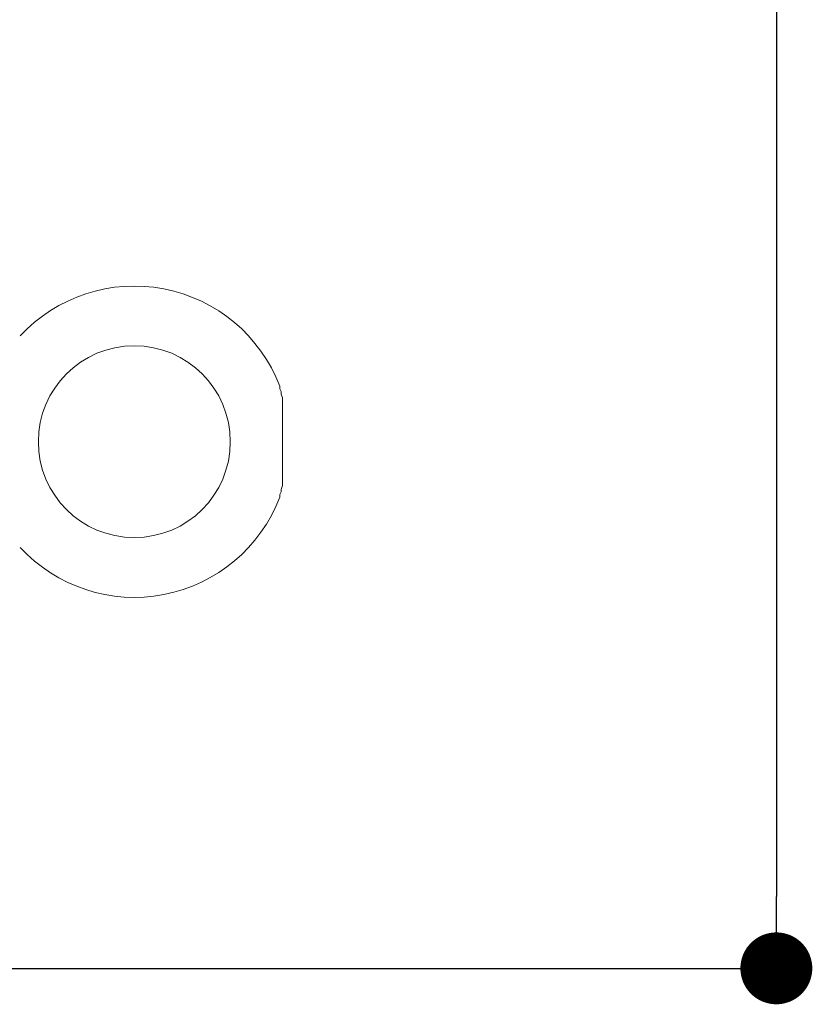
# Model space of a CAD drawing. Units: millimetres. Extents: x 0 to 420, y 0 to 594.
# Drawn here: x 176 to 209, y 178 to 219 of the extents above; entities that cross this region are included whole.
import ezdxf

# ---------------------------------------------------------------- set-up
doc = ezdxf.new("R2010")
doc.units = ezdxf.units.MM
doc.header["$LTSCALE"] = 50
doc.header["$PDMODE"] = 1
doc.header["$PDSIZE"] = -2
doc.layers.add('DIM', color=3, linetype='Continuous', lineweight=13)
doc.layers.add('MODEL', color=7, linetype='Continuous', lineweight=20)
doc.styles.add('ＭＳ ゴシック', font='msgothic.ttc', dxfattribs={"bigfont": 'ＭＳ ゴシック'})
doc.dimstyles.new('tfrom線あり', dxfattribs={"dimtxt": 5, "dimasz": 1, "dimexe": 0, "dimexo": 5, "dimgap": 5, "dimtad": 1, "dimdec": 0, "dimzin": 11, "dimdsep": 46, "dimtxsty": 'ＭＳ ゴシック', "dimblk": 'DOT', "dimcen": 0, "dimazin": 0, "dimtfac": 1, "dimtdec": 1, "dimtix": 1, "dimtofl": 0, "dimtmove": 0, "dimatfit": 0, "dimldrblk": 'DOT', "dimfxl": 1, "dimfrac": 2, "dimtolj": 1, "dimtzin": 11, "dimarcsym": 0})

# ---------------------------------------------------------------- blocks, each defined once
blk = doc.blocks.new('_DOT')
at = {"color": 0, "linetype": 'ByBlock', "lineweight": -2}
blk.add_line((-0.5, 0), (-1, 0), dxfattribs=at)
at = {"color": 0, "linetype": 'ByBlock', "lineweight": -2, "const_width": 0.5}
blk.add_lwpolyline([(-0.25, 0, 1), (0.25, 0, 1)], format="xyb", close=True, dxfattribs=at)
blk = doc.blocks.new('*D58')
at = {"layer": 'Defpoints', "color": 0}
for p in [(165.892, 298.38), (165.892, 179.706), (207.19, 179.706)]:
    blk.add_point(p, dxfattribs=at)
at = {"layer": 'DIM', "color": 0, "lineweight": -2, "ltscale": 0.05}
for p, q in [((170.892, 298.38), (207.19, 298.38)), ((207.19, 295.38), (207.19, 182.706)), ((170.892, 179.706), (207.19, 179.706))]:
    blk.add_line(p, q, dxfattribs=at)
at = {"layer": 'DIM', "color": 0, "lineweight": -2, "xscale": 3, "yscale": 3, "zscale": 3}
for p, rotation in [((207.19, 298.38), 90), ((207.19, 179.706), 270)]:
    blk.add_blockref('_DOT', p, dxfattribs=dict(at, rotation=rotation))
at = {"layer": 'DIM', "color": 0, "ltscale": 0.05, "insert": (199.689, 239.043), "char_height": 5, "attachment_point": 5, "rotation": 90, "style": 'ＭＳ ゴシック'}
blk.add_mtext('\\A1;119', dxfattribs=at)

msp = doc.modelspace()

# ---------------------------------------------------------------- linework, layer by layer
at = {"layer": 'MODEL'}
for p, q in [((186.485, 203.875), (186.485, 203.98)), ((186.537, 203.768), (186.485, 203.875)), ((186.537, 203.663), (186.537, 203.768)), ((186.589, 203.504), (186.537, 203.663)), ((186.589, 203.397), (186.589, 203.504)), ((186.589, 203.292), (186.589, 203.397)), ((186.589, 203.292), (186.589, 200.058)), ((186.589, 199.953), (186.589, 200.058)), ((186.537, 199.687), (186.589, 199.846)), ((186.537, 199.582), (186.537, 199.687)), ((186.589, 199.846), (186.589, 199.953)), ((186.485, 199.475), (186.537, 199.582)), ((186.485, 199.37), (186.485, 199.475))]:
    msp.add_line(p, q, dxfattribs=at)
for points, knots in [([(186.478, 203.994), (185.678, 206.09), (183.852, 207.624), (181.647, 208.05), (179.446, 208.476), (177.175, 207.734), (175.65, 206.087)], [0, 0, 0, 0, 1, 1, 1, 2, 2, 2, 2]), ([(184.418, 201.675), (184.418, 203.885), (182.624, 205.676), (180.415, 205.676), (178.203, 205.676), (176.412, 203.885), (176.412, 201.675), (176.412, 199.465), (178.203, 197.674), (180.415, 197.674), (182.624, 197.674), (184.418, 199.465), (184.418, 201.675)], [0, 0, 0, 0, 1, 1, 1, 2, 2, 2, 3, 3, 3, 4, 4, 4, 4]), ([(175.65, 197.263), (177.175, 195.617), (179.442, 194.875), (181.647, 195.3), (183.852, 195.726), (185.678, 197.26), (186.478, 199.358)], [0, 0, 0, 0, 1, 1, 1, 2, 2, 2, 2])]:
    msp.add_open_spline(points, degree=3, knots=knots, dxfattribs=at)

# ---------------------------------------------------------------- dimensions: what is measured, and where the dimension line sits
at = {"layer": 'DIM', "ltscale": 0.05}
dim = msp.add_linear_dim(base=(207.19, 179.706), p1=(165.892, 298.38), p2=(165.892, 179.706), angle=90, dimstyle='tfrom線あり', override={"dimasz": 3, "dimpost": '<>'}, dxfattribs=at)
dim.commit()
dim.dimension.update_dxf_attribs({"geometry": '*D58', "text_midpoint": (199.689, 239.043)})

doc.saveas('drawing.dxf')
